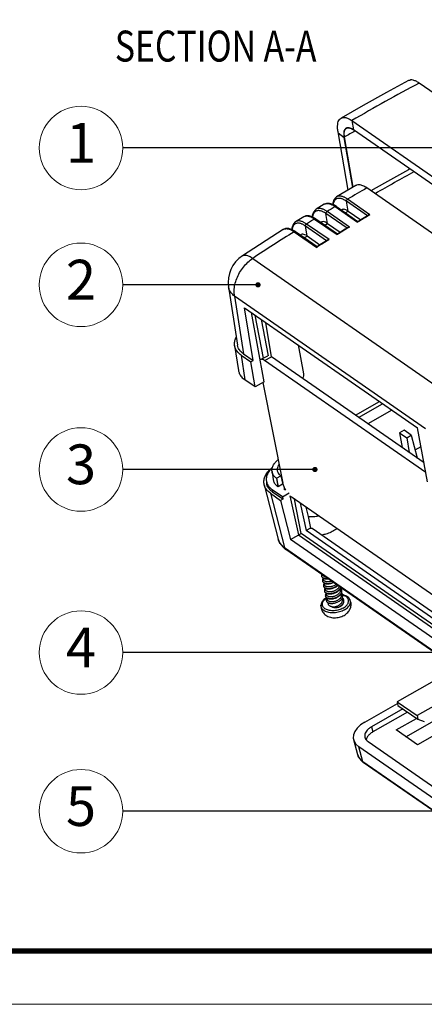
# Model space of a CAD drawing. Units: millimetres. Extents: x 1167 to 1516, y 1758 to 2001.
# Drawn here: x 1272 to 1318, y 1758 to 1870 of the extents above; entities that cross this region are included whole.
import ezdxf
from ezdxf.enums import TextEntityAlignment as Align

# ---------------------------------------------------------------- set-up
doc = ezdxf.new("R2010")
doc.units = ezdxf.units.MM
doc.layers.add('3_ALL_AXES', color=7, linetype='Continuous')
doc.layers.add('from', color=7, linetype='Continuous', lineweight=13)
doc.layers.add('hatch', color=56, linetype='Continuous', lineweight=9)
doc.styles.get("Standard").update_dxf_attribs({"font": 'arial.ttf'})
doc.styles.add('TXT', font='txt.shx', dxfattribs={"bigfont": 'gbcbig.shx'})
doc.styles.add('宋体', font='SimSun.ttf')
doc.dimstyles.get("Standard").update_dxf_attribs({"dimtxt": 3, "dimasz": 0.1875, "dimexe": 0.18, "dimexo": 1, "dimgap": 0.09, "dimtad": 0, "dimdsep": 46, "dimtxsty": 'Standard', "dimcen": 0.09, "dimadec": 0, "dimazin": 2, "dimtp": 0.01, "dimtm": 0.01, "dimtfac": 1, "dimtofl": 0, "dimtmove": 0, "dimatfit": 3, "dimfxl": 0, "dimtolj": 1, "dimarcsym": 0})

# ---------------------------------------------------------------- blocks, each defined once
blk = doc.blocks.new('TK-D')
at = {"layer": 'from'}
blk.add_lwpolyline([(-594.5, -413.12), (594.5, -413.12), (594.5, 413.12), (-594.5, 413.12)], close=True, dxfattribs=at)
at = {"layer": 'from', "const_width": 2.05}
blk.add_lwpolyline([(-574.01, -392.63), (-574.01, 392.63), (574.01, 392.63), (574.01, -392.63), (-574.01, -392.63)], dxfattribs=at)
at = {"layer": 'from', "color": 6, "style": '宋体', "width": 0.7}
blk.add_attdef('40004', text='', height=8.32, dxfattribs=at).set_placement((430.84, -344.43), align=Align.MIDDLE)
blk = doc.blocks.new('A$C66EE2C89')
at = {"color": 7, "linetype": 'Continuous'}
for p, q in [((66.41, 123.47), (33.23, 146.53)), ((21.51, 140.01), (21.78, 138.4)), ((21.51, 140.01), (54.7, 116.94)), ((20.86, 127.89), (19.11, 138.04)), ((19.14, 137.88), (20.17, 137.08)), ((54.96, 115.33), (21.78, 138.4)), ((21.67, 128.37), (20.17, 137.08)), ((21.76, 128.42), (20.25, 137.15)), ((22.22, 128.69), (18.87, 126.72)), ((57.28, 105.21), (24.1, 128.27)), ((16.72, 125.44), (15.3, 124.58)), ((18.83, 125.03), (18.28, 125.36)), ((20.86, 124.25), (20.58, 125.95)), ((24.22, 123.42), (20.58, 125.95)), ((24.67, 123.6), (20.77, 126.32)), ((17.29, 122.1), (17.01, 123.81)), ((20.67, 121.27), (17.01, 123.81)), ((21.11, 121.46), (17.2, 124.17)), ((18.6, 125.02), (22.51, 122.31)), ((18.83, 125.03), (22.57, 122.43)), ((19.79, 124.47), (19.7, 124.42)), ((20.37, 123.96), (20.86, 124.25)), ((20.86, 124.25), (23.05, 122.72)), ((24.67, 123.6), (24.45, 123.47)), ((13.15, 123.26), (11.73, 122.38)), ((17.55, 119.27), (13.64, 121.99)), ((15.27, 122.87), (14.72, 123.2)), ((15.04, 122.85), (18.95, 120.14)), ((15.27, 122.87), (19.01, 120.27)), ((16.22, 122.33), (16.13, 122.27)), ((16.8, 121.8), (17.29, 122.1)), ((17.29, 122.1), (19.51, 120.56)), ((22.6, 122.36), (22.51, 122.31)), ((23.07, 122.73), (22.56, 122.42)), ((22.62, 122.37), (22.6, 122.36)), ((9.59, 121.05), (2.47, 116.46)), ((9.59, 121.04), (9.59, 121.05)), ((11.49, 120.64), (15.4, 117.92)), ((11.72, 120.66), (15.47, 118.05)), ((12.66, 120.13), (12.56, 120.07)), ((13.74, 119.91), (13.46, 121.63)), ((17.12, 119.08), (13.46, 121.63)), ((19.04, 120.19), (18.95, 120.14)), ((19.52, 120.57), (19.01, 120.26)), ((19.06, 120.2), (19.04, 120.19)), ((21.11, 121.46), (20.89, 121.32)), ((13.74, 119.91), (15.97, 118.36)), ((15.97, 118.36), (15.46, 118.04)), ((17.55, 119.27), (17.34, 119.13)), ((15.5, 117.98), (15.4, 117.92)), ((15.52, 117.99), (15.5, 117.98)), ((2.47, 116.46), (2.47, 116.46)), ((4.3, 116.01), (37.52, 92.91)), ((0.06, 111.03), (1.62, 100.91)), ((1.11, 109.44), (2.65, 99.39)), ((34.34, 86.35), (1.11, 109.44)), ((4.35, 98.21), (2.83, 107.41)), ((2.83, 107.41), (32.95, 86.49)), ((6.27, 94.53), (4.05, 106.57)), ((6.15, 98.65), (4.69, 106.12)), ((5.76, 105.38), (6.93, 99.03)), ((7.56, 98.84), (6.57, 104.82)), ((1.12, 100.82), (1.79, 96.5)), ((12.17, 100.93), (13.1, 95.89)), ((2.25, 99.17), (2.92, 94.84)), ((2.25, 99.17), (3.96, 97.98)), ((2.65, 99.39), (4.35, 98.21)), ((3.96, 97.98), (4.35, 98.21)), ((4.68, 93.62), (3.96, 97.98)), ((5.64, 98.4), (6.87, 99.02)), ((6.31, 98.24), (7.54, 98.86)), ((34.4, 78.71), (6.31, 98.24)), ((34.09, 80.41), (7.54, 98.86)), ((4.68, 93.62), (2.92, 94.84)), ((6.27, 94.53), (4.68, 93.62)), ((6.05, 94.4), (9.48, 76.86)), ((22.15, 88.7), (26.33, 91.08)), ((22.69, 88.32), (26.87, 90.71)), ((28.47, 89.6), (24.29, 87.21)), ((30.6, 86.1), (29.81, 85.64)), ((31.84, 85.24), (30.6, 86.1)), ((34.7, 77.12), (32.95, 86.49)), ((29.81, 85.64), (31.05, 84.78)), ((29.81, 85.64), (30.27, 83.05)), ((31.05, 84.78), (31.84, 85.24)), ((31.05, 84.78), (31.51, 82.19)), ((31.84, 85.24), (32.86, 81.28)), ((32.51, 82.65), (33.55, 83.25)), ((32.84, 81.27), (32.86, 81.28)), ((7.63, 78.9), (7.84, 77.46)), ((6.64, 77.25), (6.7, 76.85)), ((8.42, 77.73), (8.65, 76.27)), ((8.43, 77.72), (8.42, 77.73)), ((8.43, 77.72), (9.17, 78.14)), ((8.43, 77.72), (8.7, 76.24)), ((9.17, 78.14), (9.15, 78.14)), ((9.17, 78.14), (9.49, 76.66)), ((6.27, 76.55), (8.7, 67.1)), ((7.67, 75.73), (7.73, 75.32)), ((9.43, 74.5), (7.67, 75.73)), ((8.7, 76.24), (8.65, 76.27)), ((9.47, 76.68), (8.7, 76.24)), ((9.54, 76.63), (9.47, 76.68)), ((9.82, 75.9), (9.7, 75.83)), ((9.96, 75.65), (9.7, 75.83)), ((7.36, 75.1), (9.79, 65.66)), ((7.36, 75.1), (9.12, 73.87)), ((9.5, 74.09), (7.73, 75.32)), ((9.5, 74.09), (9.12, 73.87)), ((9.12, 73.87), (10.87, 67.07)), ((9.43, 74.5), (10.62, 75.19)), ((9.43, 74.5), (9.5, 74.09)), ((10.74, 74.64), (12.22, 67.85)), ((40.72, 53.78), (10.96, 74.47)), ((12.71, 68.12), (11.55, 74.06)), ((12.54, 73.37), (13.57, 68.62)), ((13.53, 72.68), (13.94, 71.09)), ((13.94, 71.09), (13.9, 71.07)), ((13.9, 71.07), (14.31, 69.04)), ((14.31, 69.04), (13.57, 68.62)), ((40.12, 50.17), (13.57, 68.62)), ((14.59, 69.02), (39.84, 51.47)), ((10.87, 67.07), (12.71, 68.12)), ((40.98, 46.15), (10.87, 67.07)), ((12.22, 67.85), (40.55, 48.16)), ((40.4, 48.88), (12.71, 68.12)), ((9.79, 65.66), (43.28, 42.38)), ((43.5, 42.04), (10.01, 65.32)), ((16.22, 60.75), (16.24, 60.67)), ((16.39, 59.88), (16.41, 59.8)), ((16.57, 59.17), (16.56, 59)), ((16.56, 59), (16.58, 58.92)), ((16.73, 58.13), (16.75, 58.05)), ((16.9, 57.26), (16.92, 57.18)), ((17.08, 56.39), (17.09, 56.31)), ((35.42, 42.23), (29.42, 38.8)), ((38.89, 39.81), (32.9, 36.39)), ((23.78, 35.28), (29.46, 38.52)), ((29.42, 38.8), (32.9, 36.39)), ((29.42, 38.8), (29.51, 38.18)), ((29.51, 38.18), (33.02, 35.75)), ((30.39, 37.57), (24.95, 34.46)), ((31.22, 37), (25.18, 33.55)), ((32.9, 36.39), (33.02, 35.75)), ((24.95, 34.46), (25.18, 33.55)), ((29.23, 33.9), (32.76, 35.92)), ((30.91, 32.73), (35.46, 35.32)), ((40.03, 35.38), (32.93, 31.33)), ((33.02, 35.75), (34.11, 35.35)), ((32.93, 31.33), (29.23, 33.9)), ((22.55, 29.54), (21.83, 32.16)), ((46.76, 14.28), (22.73, 30.97)), ((23.45, 28.35), (22.73, 30.97)), ((24.33, 31.88), (48.35, 15.19)), ((23.1, 28.61), (23.51, 28.25)), ((47.3, 11.78), (23.45, 28.35)), ((23.51, 28.25), (23.45, 28.35)), ((47.37, 11.68), (23.51, 28.25))]:
    blk.add_line(p, q, dxfattribs=at)
for points in [[(31.37, 146.97), (27.56, 144.9), (23.49, 142.63), (19.63, 140.42)], [(31.6, 131.57), (31.37, 131.44), (27.22, 129.13), (24.83, 127.77)], [(18.28, 125.36), (17.65, 125.57), (17.09, 125.58), (16.72, 125.43)], [(18.87, 126.72), (18.73, 126.62), (18.4, 126.21), (18.19, 125.6), (18.18, 125.39)], [(15.3, 124.58), (15.17, 124.48), (14.83, 124.07), (14.63, 123.46), (14.62, 123.23)], [(24.42, 123.53), (23.92, 123.24), (23.07, 122.73)], [(11.73, 122.39), (11.61, 122.3), (11.28, 121.89), (11.07, 121.28), (11.06, 121.02)], [(14.72, 123.2), (14.08, 123.41), (13.52, 123.41), (13.15, 123.26)], [(11.72, 120.66), (11.16, 120.99), (10.53, 121.2), (9.96, 121.2), (9.59, 121.04)], [(20.85, 121.39), (20.36, 121.08), (19.52, 120.57)], [(17.3, 119.2), (16.8, 118.89), (15.97, 118.36)], [(8.7, 67.1), (8.99, 66.4), (9.48, 65.76), (10, 65.32)], [(22.55, 29.54), (22.72, 29.11), (23.1, 28.61)]]:
    blk.add_lwpolyline(points, dxfattribs=at)
for centre, radius, start, end in [((217.47, -197.86), 390.58, 118.1465, 120.114), ((216.35, -200.85), 390.76, 119.812, 120.1204), ((20.1, 135.98), 2.94, 55.1341, 57.8919), ((219.49, -209.32), 388.46, 118.8042, 119.949), ((219.5, -208.2), 389.09, 120.1444, 120.714), ((221.97, -212.34), 393.92, 121.0824, 121.3208), ((224.82, -213.29), 391.86, 120.7513, 121.0642), ((224.18, -215.94), 398.15, 121.6867, 121.9238), ((234.48, -233.28), 418.32, 122.2136, 123.3855), ((226.93, -216.79), 395.95, 121.3578, 121.668), ((229.07, -220.24), 400.01, 121.9606, 122.2681), ((5.5, 111.86), 5.5, 123.3841, 188.7317), ((10.92, 78.08), 3.63, 131.9976, 136.5673), ((11.28, 77.68), 4.17, 128.5625, 131.9985), ((11.42, 75.03), 5.92, 129.7313, 130.0199), ((10.44, 78.96), 1.98, 145.015, 150.854), ((10.57, 78.88), 2.13, 144.51, 145.078), ((10.85, 77.1), 2.04, 144.4802, 148.4211), ((14.43, 76.61), 5.56, 264.5956, 264.9613), ((14.81, 74.88), 5.87, 265.0607, 267.845), ((16.6, 60.82), 0.384, 191.2696, 203.2375), ((16.61, 60.82), 0.391, 203.1998, 207.6926), ((16.78, 59.96), 0.4, 203.2359, 209.948), ((17.56, 57.96), 0.91, 136.9022, 137.0518), ((17.72, 60.52), 1.65, 306.1324, 308.9873), ((17.11, 58.21), 0.384, 191.2315, 203.2051), ((17.11, 58.21), 0.385, 203.1876, 206.4868), ((17.27, 57.33), 0.372, 190.954, 199.983), ((17.27, 57.33), 0.369, 200.0291, 203.0115), ((19.07, 58.14), 0.704, 4.5237, 11.0358), ((19.25, 57.27), 0.695, 4.5804, 11.1339), ((19.41, 56.39), 0.711, 4.5732, 11.0652), ((19.41, 56.39), 0.707, 1.9261, 4.5712)]:
    blk.add_arc(centre, radius, start, end, dxfattribs=at)
for centre, major_axis, ratio, start_param, end_param in [((6.62, 96.65), (-0.99, 1.74), 0.400567, -0.699296, -0.021414), ((10.65, 76.05), (-0.99, 1.74), 0.40153, 7.154973, 7.858446), ((10.65, 76.05), (-0.99, 1.74), 0.40153, -4.024253, -3.841819), ((26.72, 33.24), (4.92, 0.96), 0.589005, 2.092535, 3.661429)]:
    blk.add_ellipse(centre, major_axis=major_axis, ratio=ratio, start_param=start_param, end_param=end_param, dxfattribs=at)
for points, start_tangent, end_tangent in [([(33.22, 146.54), (32.69, 146.85), (32.19, 147.03), (31.76, 147.07), (31.38, 146.97), (31.37, 146.97)], (-0.821163, 0.570694), (-0.881199, -0.472746)), ([(19.11, 138.04), (19.03, 138.73), (19.05, 139.33), (19.16, 139.83), (19.37, 140.2), (19.63, 140.42)], (-0.169457, 0.985538), (0.863804, 0.503828)), ([(19.63, 140.42), (19.67, 140.44), (20.04, 140.54), (20.48, 140.51), (20.97, 140.33), (21.51, 140.01)], (0.863804, 0.503828), (0.821163, -0.570694)), ([(21.69, 138.46), (21.36, 138.64), (21.04, 138.74), (20.76, 138.76), (20.51, 138.68), (20.33, 138.51), (20.19, 138.26), (20.12, 137.93), (20.11, 137.53), (20.17, 137.08)], (-0.842336, 0.538953), (0.17046, -0.985365)), ([(20.25, 137.15), (20.2, 137.62), (20.22, 138.03), (20.32, 138.35), (20.48, 138.59), (20.58, 138.66)], (-0.17046, 0.985365), (0.865033, 0.501716)), ([(20.58, 138.66), (20.71, 138.72), (20.99, 138.74), (21.31, 138.65), (21.69, 138.46)], (0.865033, 0.501716), (0.847687, -0.530497)), ([(24.1, 128.27), (23.42, 128.66), (22.81, 128.81), (22.31, 128.73), (22.22, 128.69)], (-0.821163, 0.570694), (-0.860649, -0.509198)), ([(16.72, 125.44), (16.88, 125.51), (16.96, 125.54)], (0.857243, 0.514912), (0.970313, 0.241851)), ([(16.96, 125.54), (17.12, 125.56), (17.37, 125.56), (17.6, 125.52), (17.82, 125.44), (18.04, 125.35), (18.24, 125.25), (18.43, 125.14), (18.6, 125.02)], (0.970313, 0.241851), (0.821128, -0.570744)), ([(20.58, 125.95), (20.41, 126.06), (20.24, 126.17), (20.05, 126.26), (19.85, 126.35), (19.64, 126.41), (19.42, 126.45), (19.2, 126.46), (18.98, 126.42), (18.76, 126.32), (18.56, 126.15), (18.42, 125.94), (18.32, 125.7), (18.25, 125.45), (18.24, 125.37)], (-0.82117, 0.570684), (-0.157678, -0.987491)), ([(20.77, 126.32), (20.59, 126.43), (20.41, 126.54), (20.21, 126.64), (20, 126.73), (19.78, 126.8), (19.55, 126.85), (19.32, 126.85), (19.08, 126.81), (18.87, 126.72)], (-0.821137, 0.57073), (-0.860902, -0.508771)), ([(20.58, 125.95), (20.59, 126.09), (20.66, 126.22), (20.77, 126.32)], (-0.161067, 0.986944), (0.859784, 0.510658)), ([(17.01, 123.81), (16.85, 123.92), (16.67, 124.03), (16.49, 124.12), (16.29, 124.21), (16.08, 124.27), (15.86, 124.31), (15.63, 124.32), (15.41, 124.28), (15.19, 124.18), (14.99, 124.01), (14.85, 123.79), (14.75, 123.55), (14.69, 123.3), (14.67, 123.21)], (-0.821181, 0.570668), (-0.149222, -0.988804)), ([(17.2, 124.17), (17.03, 124.29), (16.84, 124.4), (16.64, 124.5), (16.43, 124.59), (16.21, 124.66), (15.98, 124.7), (15.75, 124.71), (15.51, 124.67), (15.3, 124.58)], (-0.821121, 0.570754), (-0.855675, -0.517514)), ([(17.01, 123.81), (17.02, 123.94), (17.09, 124.08), (17.2, 124.17)], (-0.16093, 0.986966), (0.854432, 0.519563)), ([(18.83, 125.03), (18.73, 125.06), (18.6, 125.02)], (-0.825621, 0.564225), (-0.8567, -0.515814)), ([(20.86, 124.25), (20.47, 124.46), (20.12, 124.55), (19.84, 124.5), (19.79, 124.47)], (-0.821163, 0.570694), (-0.854865, -0.51885)), ([(24.67, 123.6), (24.55, 123.58), (24.44, 123.55), (24.42, 123.53)], (-0.998933, -0.046182), (-0.859989, -0.510312)), ([(13.46, 121.63), (13.29, 121.74), (13.12, 121.84), (12.93, 121.94), (12.73, 122.02), (12.52, 122.09), (12.31, 122.13), (12.09, 122.13), (11.86, 122.1), (11.64, 122), (11.45, 121.83), (11.3, 121.62), (11.2, 121.38), (11.13, 121.13), (11.11, 121)], (-0.821192, 0.570653), (-0.141254, -0.989973)), ([(13.64, 121.99), (13.47, 122.1), (13.28, 122.21), (13.08, 122.31), (12.88, 122.4), (12.66, 122.47), (12.43, 122.52), (12.19, 122.52), (11.96, 122.49), (11.73, 122.39)], (-0.821105, 0.570777), (-0.850281, -0.526329)), ([(13.15, 123.26), (13.32, 123.34), (13.4, 123.37)], (0.851935, 0.523647), (0.968126, 0.250463)), ([(13.4, 123.37), (13.56, 123.39), (13.8, 123.39), (14.04, 123.35), (14.26, 123.28), (14.48, 123.19), (14.68, 123.08), (14.86, 122.97), (15.04, 122.85)], (0.968126, 0.250463), (0.821112, -0.570767)), ([(13.46, 121.63), (13.47, 121.76), (13.53, 121.89), (13.64, 121.99)], (-0.160795, 0.986988), (0.849024, 0.528354)), ([(15.27, 122.87), (15.17, 122.9), (15.04, 122.85)], (-0.825272, 0.564736), (-0.851284, -0.524705)), ([(17.29, 122.1), (16.91, 122.32), (16.56, 122.4), (16.28, 122.36), (16.22, 122.33)], (-0.821163, 0.570694), (-0.84954, -0.527524)), ([(22.53, 122.38), (22.51, 122.31)], (-0.337799, -0.941218), (-0.226211, -0.974078)), ([(22.56, 122.42), (22.56, 122.42), (22.53, 122.38)], (-0.898075, -0.439842), (-0.337799, -0.941218)), ([(9.59, 121.05), (9.77, 121.13), (9.84, 121.15)], (0.846589, 0.532247), (0.9659, 0.258916)), ([(9.84, 121.15), (10.01, 121.18), (10.25, 121.18), (10.48, 121.14), (10.71, 121.07), (10.92, 120.97), (11.12, 120.87), (11.31, 120.76), (11.49, 120.64)], (0.9659, 0.258916), (0.821096, -0.570791)), ([(11.72, 120.66), (11.62, 120.69), (11.49, 120.64)], (-0.824882, 0.565304), (-0.845821, -0.533468)), ([(13.74, 119.91), (13.35, 120.13), (13.01, 120.21), (12.72, 120.17), (12.66, 120.13)], (-0.821163, 0.570693), (-0.844197, -0.536033)), ([(18.97, 120.21), (18.95, 120.14)], (-0.335273, -0.942121), (-0.221369, -0.97519)), ([(19.01, 120.25), (19, 120.25), (18.97, 120.21)], (-0.886311, -0.463091), (-0.335273, -0.942121)), ([(21.11, 121.46), (20.98, 121.44), (20.88, 121.4), (20.85, 121.39)], (-0.998566, -0.053532), (-0.85452, -0.519418)), ([(13.24, 119.6), (13.74, 119.91)], (0.848048, 0.529919), (0.848806, 0.528704)), ([(17.55, 119.27), (17.43, 119.25), (17.33, 119.21), (17.3, 119.2)], (-0.998147, -0.06085), (-0.848724, -0.528836)), ([(2.47, 116.45), (2.58, 116.52), (3.05, 116.57), (3.63, 116.4), (4.3, 116.01)], (0.827111, 0.562039), (0.819204, -0.573503)), ([(15.43, 117.99), (15.4, 117.92)], (-0.332739, -0.943019), (-0.2165, -0.976283)), ([(15.46, 118.04), (15.45, 118.04), (15.43, 117.99)], (-0.874644, -0.484766), (-0.332739, -0.943019)), ([(1.11, 109.44), (1.04, 110.41), (1.17, 111.45), (1.5, 112.5), (1.99, 113.53), (2.65, 114.48), (3.43, 115.32), (4.3, 116.01)], (-0.173733, 0.984793), (0.833929, 0.551872)), ([(1.11, 109.44), (0.5, 110.03), (0.13, 110.72), (0.06, 111.03)], (-0.805195, 0.59301), (-0.151145, 0.988512)), ([(1.12, 100.82), (1.11, 100.98), (1.17, 101.69), (1.39, 102.3)], (-0.153045, 0.988219), (0.451544, 0.892249)), ([(2.25, 99.17), (1.66, 99.7), (1.27, 100.31), (1.12, 100.82)], (-0.821163, 0.570694), (-0.153045, 0.988219)), ([(2.65, 99.39), (2.11, 99.88), (1.75, 100.44), (1.62, 100.91)], (-0.821163, 0.570694), (-0.153045, 0.988219)), ([(1.79, 96.5), (1.94, 95.99), (2.32, 95.37), (2.92, 94.84)], (0.153045, -0.988219), (0.821163, -0.570694)), ([(13.1, 95.89), (13.11, 95.82), (13.05, 95.35), (12.93, 95.11)], (0.184628, -0.982809), (-0.505979, -0.862546)), ([(6.27, 76.55), (6.21, 76.91), (6.27, 77.62), (6.56, 78.33), (7.05, 79.03), (7.61, 79.56)], (-0.24895, 0.968516), (0.765819, 0.643056)), ([(7.32, 79.23), (7.06, 78.9), (6.87, 78.55), (6.72, 78.2), (6.64, 77.85), (6.61, 77.51), (6.64, 77.25)], (-0.641974, -0.766727), (0.148878, -0.988856)), ([(7.71, 79.65), (7.62, 79.56), (7.32, 79.23)], (-0.734801, -0.678283), (-0.641974, -0.766727)), ([(7.63, 78.9), (7.61, 79.21), (7.75, 79.79), (8.09, 80.36), (8.28, 80.57)], (-0.148567, 0.988902), (0.686846, 0.726803)), ([(8.42, 77.73), (7.96, 78.15), (7.68, 78.66), (7.63, 78.9)], (-0.821163, 0.570694), (-0.148567, 0.988902)), ([(8.71, 79.93), (8.56, 79.53), (8.52, 79.14), (8.54, 79.01)], (-0.486069, -0.87392), (0.192785, -0.981241)), ([(8.54, 79.01), (8.61, 78.77), (8.83, 78.43), (8.98, 78.28), (9.15, 78.14)], (0.192785, -0.981241), (0.82047, -0.571689)), ([(6.64, 77.25), (6.65, 77.17), (6.74, 76.85), (6.89, 76.54), (7.1, 76.25), (7.36, 75.97), (7.67, 75.73)], (0.148878, -0.988856), (0.821163, -0.570694)), ([(7.84, 77.46), (7.9, 77.22), (8.18, 76.71), (8.65, 76.27)], (0.148572, -0.988902), (0.821163, -0.570694)), ([(7.36, 75.1), (6.77, 75.62), (6.38, 76.24), (6.27, 76.55)], (-0.821163, 0.570694), (-0.24895, 0.968516)), ([(7.73, 75.32), (7.35, 75.64), (7.03, 76.01), (6.81, 76.41), (6.7, 76.83), (6.7, 76.85)], (-0.821163, 0.570694), (-0.148592, 0.988899)), ([(13.94, 71.07), (14.87, 71.06), (15.69, 71.17)], (0.996135, -0.087832), (0.981976, 0.189007)), ([(18.9, 68.94), (18.71, 68.8), (17.9, 68.33), (16.97, 67.99), (16.29, 67.83)], (-0.78849, -0.615048), (-0.983486, -0.180986)), ([(9.79, 65.66), (9.39, 65.97), (9.03, 66.39), (8.76, 66.91), (8.7, 67.1)], (-0.823637, 0.567117), (-0.248715, 0.968577)), ([(10.01, 65.32), (9.91, 65.4), (9.79, 65.66)], (-0.821564, 0.570117), (-0.229207, 0.973378)), ([(16.25, 60.98), (16.23, 60.94), (16.22, 60.79), (16.22, 60.75)], (-0.368352, -0.929687), (0.194489, -0.980905)), ([(16.24, 60.67), (16.28, 60.56), (16.38, 60.44), (16.53, 60.33), (16.73, 60.26), (16.97, 60.21), (17.24, 60.21), (17.35, 60.21)], (0.194489, -0.980905), (0.996312, 0.085804)), ([(16.26, 60.64), (16.36, 60.52), (16.52, 60.41), (16.72, 60.34), (16.96, 60.29), (17.23, 60.28), (17.25, 60.29)], (0.464742, -0.885446), (0.998875, 0.047414)), ([(16.56, 60.32), (16.47, 60.21), (16.4, 60.05), (16.39, 59.9), (16.39, 59.88)], (-0.682288, -0.731084), (0.194428, -0.980917)), ([(16.79, 60.6), (16.74, 60.62), (16.6, 60.69), (16.5, 60.79), (16.48, 60.81)], (-0.951084, 0.308932), (-0.514214, 0.857662)), ([(17.97, 59.78), (17.8, 59.73), (17.55, 59.69), (17.31, 59.68), (17.09, 59.7), (16.91, 59.75), (16.76, 59.83), (16.66, 59.93), (16.62, 60.04)], (-0.949352, -0.314214), (-0.193043, 0.98119)), ([(16.39, 59.88), (16.42, 59.8)], (0.194428, -0.980917), (0.394349, -0.918961)), ([(16.41, 59.8), (16.45, 59.68), (16.56, 59.55), (16.72, 59.45), (16.93, 59.38), (17.17, 59.34), (17.44, 59.34), (17.73, 59.37), (18.03, 59.44), (18.31, 59.55)], (0.194428, -0.980917), (0.91504, 0.403363)), ([(16.44, 59.76), (16.54, 59.63), (16.7, 59.53), (16.91, 59.46), (17.16, 59.42), (17.43, 59.41), (17.72, 59.45), (18.01, 59.52), (18.23, 59.6)], (0.499111, -0.866538), (0.925737, 0.378168)), ([(16.56, 59), (16.59, 58.93)], (0.193169, -0.981166), (0.394987, -0.918687)), ([(16.73, 59.45), (16.63, 59.32), (16.57, 59.17)], (-0.68399, -0.729491), (-0.221076, -0.975257)), ([(16.58, 58.92), (16.63, 58.79), (16.74, 58.67), (16.91, 58.57), (17.12, 58.5), (17.37, 58.47), (17.64, 58.47), (17.93, 58.5), (18.23, 58.58), (18.51, 58.69), (18.77, 58.83), (19.01, 58.99), (19.05, 59.03)], (0.193169, -0.981166), (0.742678, 0.669649)), ([(16.59, 58.93), (16.62, 58.87), (16.73, 58.75), (16.89, 58.65), (17.11, 58.58), (17.35, 58.54), (17.63, 58.54), (17.92, 58.58), (18.21, 58.66), (18.49, 58.76), (18.76, 58.91), (18.99, 59.07)], (0.394987, -0.918687), (0.764001, 0.645215)), ([(16.9, 58.58), (16.83, 58.5), (16.75, 58.34), (16.73, 58.18), (16.73, 58.13)], (-0.681336, -0.73197), (0.194197, -0.980963)), ([(16.75, 58.05), (16.75, 58.03), (16.82, 57.89), (16.95, 57.78), (17.12, 57.68), (17.34, 57.62), (17.59, 57.59), (17.87, 57.6), (18.16, 57.64), (18.45, 57.72), (18.73, 57.84), (18.99, 57.98), (19.21, 58.15), (19.39, 58.34), (19.53, 58.55), (19.58, 58.67)], (0.189818, -0.981819), (0.324896, 0.94575)), ([(16.77, 58.04), (16.87, 57.9), (17.02, 57.8), (17.23, 57.72), (17.47, 57.68), (17.74, 57.67), (18.03, 57.7), (18.33, 57.77), (18.62, 57.87), (18.89, 58.01), (19.13, 58.18), (19.33, 58.37), (19.48, 58.57), (19.54, 58.69)], (0.44602, -0.895023), (0.383475, 0.923551)), ([(18.69, 59.19), (18.47, 59.05), (18.23, 58.94), (17.99, 58.86), (17.74, 58.82), (17.5, 58.8), (17.27, 58.82), (17.09, 58.87), (16.94, 58.95), (16.84, 59.05), (16.79, 59.17)], (-0.807482, -0.589892), (-0.192655, 0.981267)), ([(18.86, 58.32), (18.64, 58.18), (18.4, 58.07), (18.14, 57.99), (17.9, 57.95), (17.65, 57.93), (17.43, 57.95), (17.25, 58.01), (17.1, 58.08), (17, 58.18), (16.96, 58.29)], (-0.807482, -0.589892), (-0.193635, 0.981074)), ([(19.3, 58.86), (19.29, 58.83), (19.19, 58.65), (19.04, 58.47), (18.86, 58.32)], (-0.325002, -0.945713), (-0.807482, -0.589892)), ([(19.5, 58.34), (19.5, 58.15), (19.46, 57.97), (19.36, 57.78), (19.22, 57.6), (19.03, 57.44)], (0.191979, -0.981399), (-0.807482, -0.589892)), ([(19.76, 58.27), (19.76, 58.28), (19.69, 58.48), (19.56, 58.65)], (-0.191823, 0.98143), (-0.683343, 0.730098)), ([(17.07, 57.71), (17.04, 57.67), (16.94, 57.51), (16.9, 57.35), (16.91, 57.26)], (-0.682079, -0.731278), (0.190548, -0.981678)), ([(16.92, 57.18), (16.94, 57.13), (17.01, 56.99), (17.15, 56.88), (17.33, 56.79), (17.56, 56.74), (17.82, 56.72), (18.1, 56.73), (18.39, 56.78), (18.68, 56.87), (18.96, 56.99), (19.21, 57.15), (19.43, 57.32), (19.6, 57.52), (19.72, 57.72), (19.78, 57.94), (19.79, 58.14), (19.78, 58.19)], (0.190414, -0.981704), (-0.192776, 0.981243)), ([(16.93, 57.19), (17, 57.07), (17.14, 56.95), (17.33, 56.87), (17.57, 56.81), (17.83, 56.8), (18.12, 56.82), (18.42, 56.87), (18.71, 56.97), (18.99, 57.1), (19.24, 57.26), (19.45, 57.44), (19.61, 57.64), (19.72, 57.85), (19.77, 58.07), (19.77, 58.19)], (0.390764, -0.920491), (-0.07925, 0.996855)), ([(17.24, 56.84), (17.13, 56.69), (17.07, 56.53), (17.08, 56.39)], (-0.684463, -0.729048), (0.190126, -0.98176)), ([(17.09, 56.31), (17.12, 56.23), (17.21, 56.1), (17.36, 55.99), (17.55, 55.91), (17.79, 55.86), (18.05, 55.85), (18.34, 55.87), (18.63, 55.93), (18.92, 56.02), (19.19, 56.15), (19.43, 56.31), (19.64, 56.49), (19.8, 56.69), (19.91, 56.9), (19.96, 57.11), (19.95, 57.32), (19.95, 57.32)], (0.193223, -0.981155), (-0.192202, 0.981355)), ([(17.1, 56.31), (17.14, 56.23), (17.27, 56.11), (17.45, 56.02), (17.67, 55.95), (17.93, 55.93), (18.21, 55.94), (18.5, 55.98), (18.8, 56.07), (19.08, 56.19), (19.34, 56.34), (19.57, 56.51), (19.74, 56.71), (19.87, 56.92), (19.94, 57.14), (19.95, 57.32)], (0.394506, -0.918893), (-0.079962, 0.996798)), ([(19.03, 57.44), (18.81, 57.31), (18.58, 57.2), (18.32, 57.12), (18.07, 57.07), (17.83, 57.06), (17.61, 57.08), (17.43, 57.13), (17.28, 57.21), (17.18, 57.31), (17.13, 57.42)], (-0.807482, -0.589892), (-0.192249, 0.981346)), ([(19.67, 57.47), (19.67, 57.46), (19.67, 57.27), (19.63, 57.09), (19.53, 56.9), (19.38, 56.73), (19.2, 56.57)], (0.192398, -0.981317), (-0.807482, -0.589892)), ([(19.84, 56.6), (19.84, 56.59), (19.85, 56.41), (19.8, 56.22), (19.7, 56.03), (19.56, 55.86), (19.37, 55.7)], (0.192195, -0.981357), (-0.807482, -0.589892)), ([(19.93, 57.4), (19.89, 57.55), (19.77, 57.74), (19.74, 57.78)], (-0.192829, 0.981232), (-0.680107, 0.733113)), ([(20.1, 56.53), (20.08, 56.62), (19.98, 56.81), (19.91, 56.9)], (-0.191909, 0.981413), (-0.6754, 0.737452)), ([(17.08, 56.39), (17.08, 56.37), (17.1, 56.31)], (0.190126, -0.98176), (0.394506, -0.918893)), ([(19.2, 56.57), (18.99, 56.44), (18.75, 56.33), (18.5, 56.25), (18.25, 56.2), (18.01, 56.19), (17.79, 56.21), (17.6, 56.26), (17.45, 56.34), (17.35, 56.44), (17.3, 56.55)], (-0.807482, -0.589892), (-0.192892, 0.98122)), ([(18.1, 55.32), (17.89, 55.38), (17.72, 55.46), (17.58, 55.57), (17.48, 55.7), (17.44, 55.82)], (-0.983278, 0.182113), (-0.193053, 0.981188)), ([(18.1, 55.32), (18.31, 55.32), (18.53, 55.35), (18.75, 55.4), (18.97, 55.48), (19.18, 55.58), (19.37, 55.7)], (0.998183, -0.06025), (0.807482, 0.589892)), ([(18.1, 55.32), (18.22, 55.28), (18.34, 55.25), (18.47, 55.23), (18.6, 55.22), (18.74, 55.22), (18.88, 55.23), (19.03, 55.25), (19.18, 55.28)], (0.929384, -0.369114), (0.977241, 0.212132)), ([(19.18, 55.28), (19.44, 55.42), (19.68, 55.59), (19.87, 55.78), (20.01, 55.99), (20.09, 56.2), (20.12, 56.42)], (0.910391, 0.413749), (-0.033585, 0.999436)), ([(19.18, 55.28), (19.31, 55.33), (19.43, 55.38), (19.55, 55.45)], (0.945035, 0.326969), (0.868376, 0.495907)), ([(19.55, 55.45), (19.66, 55.51), (19.76, 55.59), (19.85, 55.66)], (0.868376, 0.495907), (0.7358, 0.677199)), ([(19.85, 55.66), (20, 55.86), (20.09, 56.07), (20.13, 56.28), (20.12, 56.45)], (0.669837, 0.742508), (-0.191352, 0.981521)), ([(24.95, 34.46), (24.53, 34.18), (24.18, 33.85), (23.93, 33.5), (23.78, 33.15), (23.75, 32.8), (23.8, 32.56)], (-0.868376, -0.495907), (0.296084, -0.955162)), ([(25.18, 33.55), (24.64, 33.17), (24.26, 32.74), (24.05, 32.27), (24.02, 32.14)], (-0.868376, -0.495907), (-0.122867, -0.992423)), ([(23.8, 32.56), (23.83, 32.46), (24.02, 32.15), (24.33, 31.88)], (0.296084, -0.955162), (0.821163, -0.570694)), ([(23.45, 28.35), (22.95, 28.79), (22.63, 29.3), (22.55, 29.54)], (-0.822216, 0.569176), (-0.262873, 0.964831))]:
    blk.add_spline(points, degree=3, dxfattribs=dict(at, start_tangent=start_tangent, end_tangent=end_tangent))
at = {"layer": '3_ALL_AXES', "color": 7, "linetype": 'Continuous'}
for p, q in [((16.62, 60.04), (16.56, 60.32)), ((16.79, 59.17), (16.73, 59.45)), ((16.96, 58.29), (16.9, 58.57)), ((19.5, 58.34), (19.47, 58.46)), ((17.13, 57.42), (17.07, 57.71)), ((17.3, 56.55), (17.24, 56.84)), ((19.67, 57.47), (19.64, 57.59)), ((19.84, 56.6), (19.81, 56.72)), ((17.44, 55.82), (17.41, 55.96))]:
    blk.add_line(p, q, dxfattribs=at)
for centre, radius, start, end in [((19.29, 54.61), 2.91, 76.9528, 77.3604), ((19.3, 55.06), 2.39, 73.8829, 74.2021)]:
    blk.add_arc(centre, radius, start, end, dxfattribs=at)
for points, start_tangent, end_tangent in [([(17.08, 56.94), (16.92, 56.82), (16.66, 56.61), (16.45, 56.37), (16.29, 56.12), (16.19, 55.86), (16.14, 55.61)], (-0.84355, -0.53705), (-0.072699, -0.997354)), ([(20.02, 55.12), (19.66, 54.94), (19.27, 54.8), (18.85, 54.71), (18.43, 54.66), (18.02, 54.65), (17.63, 54.7), (17.27, 54.79), (16.97, 54.93), (16.72, 55.1), (16.53, 55.3), (16.42, 55.54), (16.39, 55.79), (16.43, 56.04), (16.55, 56.3), (16.75, 56.55), (17, 56.79), (17.14, 56.89)], (-0.868376, -0.495907), (0.830737, 0.556666)), ([(21.18, 56.6), (21.02, 56.85), (20.78, 57.07), (20.48, 57.25), (20.13, 57.39), (19.94, 57.44)], (-0.44331, 0.896369), (-0.974183, 0.225759)), ([(20.02, 55.12), (20.33, 55.33), (20.59, 55.56), (20.78, 55.81), (20.9, 56.07), (20.95, 56.33), (20.91, 56.58), (20.8, 56.81), (20.62, 57.01), (20.37, 57.19), (20.06, 57.32), (19.96, 57.35)], (0.868376, 0.495907), (-0.960695, 0.277605)), ([(20.16, 53.85), (20.51, 54.09), (20.81, 54.36), (21.04, 54.66), (21.21, 54.97), (21.32, 55.29), (21.37, 55.62), (21.37, 55.96), (21.3, 56.28), (21.18, 56.6)], (0.868376, 0.495907), (-0.44331, 0.896369)), ([(20.23, 54.81), (20.58, 55.04), (20.87, 55.31), (21.09, 55.59), (21.22, 55.88), (21.27, 56.17), (21.24, 56.45), (21.18, 56.6)], (0.868376, 0.495907), (-0.443347, 0.89635)), ([(16.14, 55.61), (16.15, 55.26), (16.22, 54.92), (16.35, 54.59), (16.56, 54.28), (16.82, 54), (17.16, 53.76), (17.56, 53.58), (18, 53.47), (18.45, 53.43), (18.9, 53.45), (19.34, 53.53), (19.77, 53.66), (20.16, 53.85)], (-0.072699, -0.997354), (0.868376, 0.495907)), ([(20.23, 54.81), (19.82, 54.61), (19.38, 54.45), (18.91, 54.35), (18.44, 54.29), (17.97, 54.29), (17.53, 54.34), (17.13, 54.44), (16.79, 54.59), (16.51, 54.79), (16.3, 55.02), (16.18, 55.28), (16.14, 55.56), (16.14, 55.61)], (-0.868376, -0.495907), (0.072998, 0.997332))]:
    blk.add_spline(points, degree=3, dxfattribs=dict(at, start_tangent=start_tangent, end_tangent=end_tangent))

msp = doc.modelspace()

# ---------------------------------------------------------------- linework, layer by layer
at = {"layer": 'from', "color": 4}
for centre in [(1278.993, 1854.983), (1278.993, 1839.497), (1278.993, 1818.596), (1278.993, 1797.878), (1278.993, 1779.921)]:
    msp.add_circle(centre, 4.725, dxfattribs=at)

# ---------------------------------------------------------------- block references
for name, p, xscale, yscale, zscale in [('TK-D', (1341.589, 1879.347), 0.2935642183849508, 0.2935642183849508, 0.2935642183849508), ('A$C66EE2C89', (1295.634, 1767.084), 0.65, 0.65, 0.65)]:
    msp.add_blockref(name, p, dxfattribs=dict(xscale=xscale, yscale=yscale, zscale=zscale))

# ---------------------------------------------------------------- texts
at = {"layer": 'from', "color": 6, "style": 'TXT'}
for s, p in [('1', (1278.993, 1854.983)), ('2', (1278.993, 1839.497)), ('3', (1278.993, 1818.596)), ('4', (1278.993, 1797.878)), ('5', (1278.993, 1779.921))]:
    msp.add_text(s, height=4.5, dxfattribs=at).set_placement(p, align=Align.MIDDLE)
at = {"layer": 'hatch', "color": 6, "width": 0.8}
msp.add_text('SECTION A-A', height=3.5, dxfattribs=at).set_placement((1294.219, 1866.06), align=Align.MIDDLE)

# ---------------------------------------------------------------- leaders
at = {"layer": 'from', "color": 4}
for points in [[(1320.098, 1854.983), (1283.718, 1854.983)], [(1299.007, 1839.497), (1283.718, 1839.497)], [(1305.442, 1818.596), (1283.718, 1818.596)], [(1325.481, 1797.878), (1283.718, 1797.878)], [(1325.481, 1779.921), (1283.718, 1779.921)]]:
    msp.add_leader(points, dimstyle='Standard', override={"dimasz": 2.4, "dimldrblk": 'DotSmall'}, dxfattribs=at)

doc.saveas('drawing.dxf')
